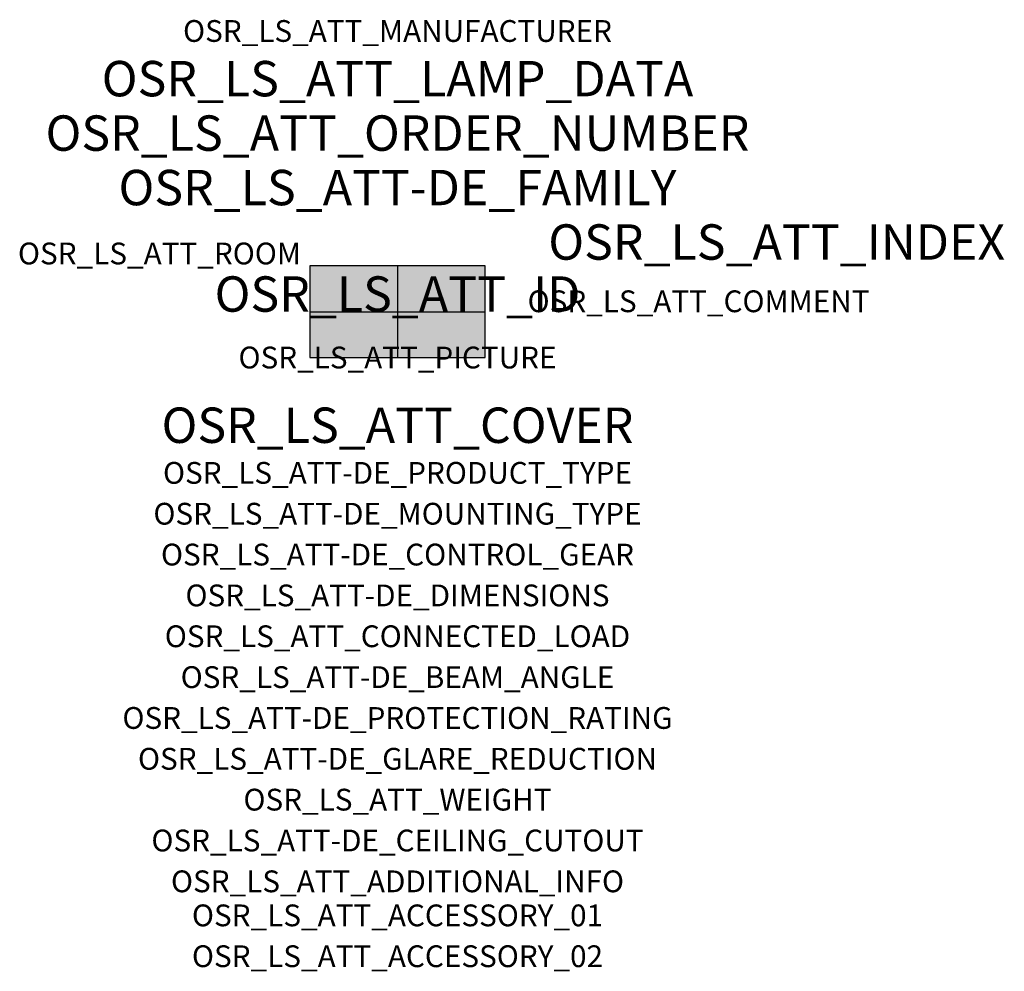
# Model space of a CAD drawing. Extents: x -1.39 to 2.23, y -2.42 to 1.07.
import ezdxf
from ezdxf.enums import TextEntityAlignment as Align

# ---------------------------------------------------------------- set-up
doc = ezdxf.new("R2010")
doc.units = 0
for name, color, linetype, true_color in [('osr_ls_att-de_beam_angle', 244, 'Continuous', 0xa02122), ('osr_ls_att-de_ceiling_cutout', 244, 'Continuous', 0xa02122), ('osr_ls_att-de_control_gear', 244, 'Continuous', 0xa02122), ('osr_ls_att-de_dimensions', 244, 'Continuous', 0xa02122), ('osr_ls_att-de_glare_reduction', 244, 'Continuous', 0xa02122), ('osr_ls_att-de_mounting_type', 244, 'Continuous', 0xa02122), ('osr_ls_att-de_product_type', 244, 'Continuous', 0xa02122), ('osr_ls_att-de_protection_rating', 244, 'Continuous', 0xa02122), ('osr_ls_att_accessory_01', 244, 'Continuous', 0xa02122), ('osr_ls_att_accessory_02', 244, 'Continuous', 0xa02122), ('osr_ls_att_additional_info', 244, 'Continuous', 0xa02122), ('osr_ls_att_comment', 244, 'Continuous', 0xa02122), ('osr_ls_att_connected_load', 244, 'Continuous', 0xa02122), ('osr_ls_att_cover', 244, 'Continuous', 0xa02122), ('osr_ls_att_id', 244, 'Continuous', 0xa02122), ('osr_ls_att_manufacturer', 244, 'Continuous', 0xa02122), ('osr_ls_att_picture', 244, 'Continuous', 0xa02122), ('osr_ls_att_room', 244, 'Continuous', 0xa02122), ('osr_ls_att_weight', 244, 'Continuous', 0xa02122)]:
    doc.layers.add(name, color=color, linetype=linetype, true_color=true_color)
for name, color, linetype in [('osr_ls_att-de_family', 7, 'Continuous'), ('osr_ls_att_index', 7, 'Continuous'), ('osr_ls_att_lamp_data', 7, 'Continuous'), ('osr_ls_att_order_number', 7, 'Continuous'), ('osr_ls_geo_contour', 7, 'Continuous'), ('osr_ls_geo_leo', 61, 'Continuous'), ('osr_ls_geo_snap', 61, 'Continuous')]:
    doc.layers.add(name, color=color, linetype=linetype)
doc.styles.add('osr_ls_txt_regular', font='txt')

msp = doc.modelspace()

# ---------------------------------------------------------------- hatches: boundary and pattern name
at = {"layer": 'osr_ls_geo_leo'}
msp.add_hatch(color=256, dxfattribs=at).paths.add_polyline_path([(-0.322, -0.168), (0.322, -0.168), (0.322, 0.168), (-0.322, 0.168)], flags=0)

# ---------------------------------------------------------------- linework, layer by layer
at = {"layer": 'osr_ls_geo_contour'}
msp.add_lwpolyline([(-0.322, -0.168), (0.322, -0.168), (0.322, 0.168), (-0.322, 0.168), (-0.322, -0.168)], close=True, dxfattribs=at)
at = {"layer": 'osr_ls_geo_snap'}
for p, q in [((0, 0.168), (0, -0.168)), ((-0.322, 0), (0.322, 0))]:
    msp.add_line(p, q, dxfattribs=at)

# ---------------------------------------------------------------- texts
at = {"layer": 'osr_ls_att-de_beam_angle', "style": 'osr_ls_txt_regular'}
msp.add_attdef('OSR_LS_ATT-DE_BEAM_ANGLE', text='breit strahlend', height=0.08, dxfattribs=at).set_placement((0, -1.3818), align=Align.CENTER)
at = {"layer": 'osr_ls_att-de_ceiling_cutout', "style": 'osr_ls_txt_regular'}
msp.add_attdef('OSR_LS_ATT-DE_CEILING_CUTOUT', text='', height=0.08, dxfattribs=at).set_placement((0, -1.9818), align=Align.CENTER)
at = {"layer": 'osr_ls_att-de_control_gear', "style": 'osr_ls_txt_regular'}
msp.add_attdef('OSR_LS_ATT-DE_CONTROL_GEAR', text='', height=0.08, dxfattribs=at).set_placement((0, -0.9318), align=Align.CENTER)
at = {"layer": 'osr_ls_att-de_dimensions', "style": 'osr_ls_txt_regular'}
msp.add_attdef('OSR_LS_ATT-DE_DIMENSIONS', text='L | B | H: 644 mm x 336 mm x 111 mm', height=0.08, dxfattribs=at).set_placement((0, -1.0818), align=Align.CENTER)
at = {"layer": 'osr_ls_att-de_family', "style": 'osr_ls_txt_regular'}
msp.add_attdef('OSR_LS_ATT-DE_FAMILY', text='Streetlight SL 21', height=0.13, dxfattribs=at).set_placement((0, 0.391), align=Align.CENTER)
at = {"layer": 'osr_ls_att-de_glare_reduction', "style": 'osr_ls_txt_regular'}
msp.add_attdef('OSR_LS_ATT-DE_GLARE_REDUCTION', text='', height=0.08, dxfattribs=at).set_placement((0, -1.6818), align=Align.CENTER)
at = {"layer": 'osr_ls_att-de_mounting_type', "style": 'osr_ls_txt_regular'}
msp.add_attdef('OSR_LS_ATT-DE_MOUNTING_TYPE', text='Mastaufsatz', height=0.08, dxfattribs=at).set_placement((0, -0.7818), align=Align.CENTER)
at = {"layer": 'osr_ls_att-de_product_type', "style": 'osr_ls_txt_regular'}
msp.add_attdef('OSR_LS_ATT-DE_PRODUCT_TYPE', text='Mastleuchte', height=0.08, dxfattribs=at).set_placement((0, -0.6318), align=Align.CENTER)
at = {"layer": 'osr_ls_att-de_protection_rating', "style": 'osr_ls_txt_regular'}
msp.add_attdef('OSR_LS_ATT-DE_PROTECTION_RATING', text='IP66', height=0.08, dxfattribs=at).set_placement((0, -1.5318), align=Align.CENTER)
at = {"layer": 'osr_ls_att_accessory_01', "style": 'osr_ls_txt_regular'}
msp.add_attdef('OSR_LS_ATT_ACCESSORY_01', text='', height=0.08, dxfattribs=at).set_placement((0, -2.2818), align=Align.BOTTOM_CENTER)
at = {"layer": 'osr_ls_att_accessory_02', "style": 'osr_ls_txt_regular'}
msp.add_attdef('OSR_LS_ATT_ACCESSORY_02', text='', height=0.08, dxfattribs=at).set_placement((0, -2.4318), align=Align.BOTTOM_CENTER)
at = {"layer": 'osr_ls_att_additional_info', "style": 'osr_ls_txt_regular'}
msp.add_attdef('OSR_LS_ATT_ADDITIONAL_INFO', text='', height=0.08, dxfattribs=at).set_placement((0, -2.1318), align=Align.CENTER)
at = {"layer": 'osr_ls_att_comment', "style": 'osr_ls_txt_regular'}
msp.add_attdef('OSR_LS_ATT_COMMENT', text='', height=0.08, dxfattribs=at).set_placement((0.4779, 0.0783), align=Align.TOP_LEFT)
at = {"layer": 'osr_ls_att_connected_load', "style": 'osr_ls_txt_regular'}
msp.add_attdef('OSR_LS_ATT_CONNECTED_LOAD', text='99.6 W', height=0.08, dxfattribs=at).set_placement((0, -1.2318), align=Align.CENTER)
at = {"layer": 'osr_ls_att_cover', "style": 'osr_ls_txt_regular'}
msp.add_attdef('OSR_LS_ATT_COVER', text='', height=0.13, dxfattribs=at).set_placement((0, -0.4818), align=Align.CENTER)
at = {"layer": 'osr_ls_att_id', "lineweight": 50, "style": 'osr_ls_txt_regular', "flags": 3}
msp.add_attdef('OSR_LS_ATT_ID', text='59539_1086', height=0.13, dxfattribs=at).set_placement((0, 0), align=Align.CENTER)
at = {"layer": 'osr_ls_att_index', "color": 7, "lineweight": 50, "style": 'osr_ls_txt_regular'}
msp.add_attdef('OSR_LS_ATT_INDEX', (0.554, 0.191), '***', height=0.13, dxfattribs=at)
at = {"layer": 'osr_ls_att_lamp_data', "style": 'osr_ls_txt_regular'}
msp.add_attdef('OSR_LS_ATT_LAMP_DATA', text='1 x LED 3000K | CRI >= 70 14100 lm', height=0.13, dxfattribs=at).set_placement((0, 0.791), align=Align.CENTER)
at = {"layer": 'osr_ls_att_manufacturer', "style": 'osr_ls_txt_regular'}
msp.add_attdef('OSR_LS_ATT_MANUFACTURER', text='Siteco', height=0.08, dxfattribs=at).set_placement((0, 0.991), align=Align.CENTER)
at = {"layer": 'osr_ls_att_order_number', "style": 'osr_ls_txt_regular'}
msp.add_attdef('OSR_LS_ATT_ORDER_NUMBER', text='5XE3V33R08LB', height=0.13, dxfattribs=at).set_placement((0, 0.591), align=Align.CENTER)
at = {"layer": 'osr_ls_att_picture', "style": 'osr_ls_txt_regular', "flags": 1}
msp.add_attdef('OSR_LS_ATT_PICTURE', text='5XE3V33R08LB.jpg', height=0.08, dxfattribs=at).set_placement((0, -0.2082), align=Align.CENTER)
at = {"layer": 'osr_ls_att_room', "style": 'osr_ls_txt_regular'}
msp.add_attdef('OSR_LS_ATT_ROOM', text='', height=0.08, dxfattribs=at).set_placement((-0.8744, 0.1739), align=Align.CENTER)
at = {"layer": 'osr_ls_att_weight', "style": 'osr_ls_txt_regular'}
msp.add_attdef('OSR_LS_ATT_WEIGHT', text='7 kg', height=0.08, dxfattribs=at).set_placement((0, -1.8318), align=Align.CENTER)

doc.saveas('drawing.dxf')
